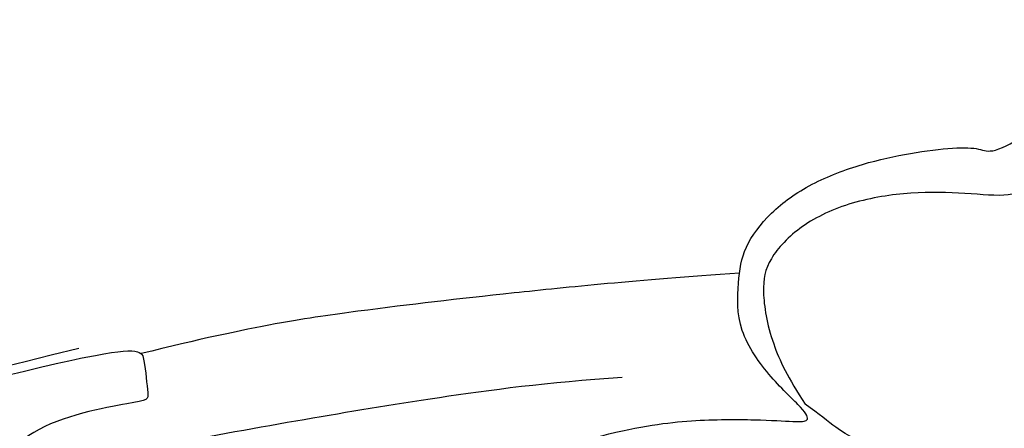
# Model space of a CAD drawing. Units: millimetres. Extents: x 5708 to 7808, y 147 to 1632.
# Drawn here: x 7521 to 7528, y 993 to 996 of the extents above; entities that cross this region are included whole.
import ezdxf
from ezdxf.xclip import XClip

# ---------------------------------------------------------------- set-up
doc = ezdxf.new("R2010")
doc.units = ezdxf.units.MM
doc.header["$XCLIPFRAME"] = 2
doc.linetypes.add('HIDDEN', pattern=[9.525, 6.35, -3.175])
doc.layers.add('H-06.木作(細線)', color=8, linetype='Continuous')
doc.layers.add('H-08.木作(細線)', color=8, linetype='Continuous')

# ---------------------------------------------------------------- blocks, each defined once
blk = doc.blocks.new('SE-21109L')
at = {"layer": 'H-08.木作(細線)'}
for points, knots in [([(-19.981, -4.573), (-21.897, -4.227), (-23.259, -3.655), (-24.13, -3.485), (-24.722, -3.755), (-25.345, -4.214), (-25.377, -6.027), (-25.126, -7.728), (-24.477, -8.83), (-23.614, -9.645), (-21.767, -10.58), (-19.945, -11.035), (-19.153, -11.035), (-18.884, -11.322), (-19.305, -11.924), (-19.511, -12.402), (-19.206, -14.043), (-18.367, -14.977), (-17.169, -15.528), (-15.395, -15.887), (-13.885, -15.887), (-10.114, -15.722), (-8.278, -15.292), (-6.863, -14.758), (-6.038, -14.393), (-5.757, -14.29), (-5.757, -14.571), (-6.263, -15.526), (-6.629, -16.891), (-6.181, -17.983), (-5.807, -18.656), (-4.939, -19.224), (-3.801, -19.538), (-2.468, -19.538), (-1.346, -19.374), (-0.313, -19.134), (0.241, -18.895), (0.388, -18.691), (1.424, -18.796), (1.828, -19.274), (2.708, -19.489), (3.625, -19.722), (4.766, -19.722), (5.796, -19.395), (6.853, -18.928), (9.093, -17.688), (10.037, -16.755), (10.372, -16.435)], [0.174011, 0.174011, 0.174011, 0.174011, 1, 2, 3, 4, 5, 6, 7, 8, 9, 10, 11, 12, 13, 14, 15, 16, 17, 18, 19, 20, 21, 22, 23, 24, 25, 26, 27, 28, 29, 30, 31, 32, 33, 34, 35, 36, 37, 38, 39, 40, 41, 42, 43, 44, 44.804748, 44.804748, 44.804748, 44.804748]), ([(-19.381, -13), (-18.034, -13.926), (-16.049, -14.652), (-13.544, -14.879), (-11.924, -14.879), (-9.759, -14.627), (-7.298, -13.997), (-5.259, -13.115), (-4.039, -12.505), (-3.492, -12.505), (-4.618, -13.267), (-5.148, -13.76), (-5.483, -14.38), (-5.715, -14.71)], [0.045885, 0.045885, 0.045885, 0.045885, 1, 2, 3, 4, 5, 6, 7, 8, 9, 10, 10.612973, 10.612973, 10.612973, 10.612973]), ([(3.828, -19.699), (2.402, -19.01), (1.885, -18.582), (1.345, -17.983), (1.073, -17.67), (0.516, -17.552), (-0.455, -18.041), (-1.63, -18.514), (-3.058, -18.808), (-4.38, -18.702), (-5.376, -18.196), (-5.735, -17.617), (-5.975, -16.443), (-5.88, -15.428), (-5.715, -14.71)], [0.125399, 0.125399, 0.125399, 0.125399, 1, 2, 3, 4, 5, 6, 7, 8, 9, 10, 11, 11.822495, 11.822495, 11.822495, 11.822495]), ([(-24.281, -19.491), (-21.89, -19.282), (-20.14, -19.069), (-16.729, -18.45), (-13.888, -17.903), (-11.19, -17.302), (-9.509, -16.795)], [0.040121, 0.040121, 0.040121, 0.040121, 1, 2, 3, 4, 4, 4, 4]), ([(-6.088, -18.128), (-8.448, -18.819), (-11.618, -19.645), (-14.357, -20.316), (-17.116, -20.928), (-19.879, -21.237)], [0.078005, 0.078005, 0.078005, 0.078005, 1, 2, 2.848498, 2.848498, 2.848498, 2.848498]), ([(-21.207, -21.857), (-28.346, -22.69), (-33.345, -23.162), (-38.206, -23.162), (-44.134, -23.162), (-46.869, -22.905)], [0, 0, 0, 0, 1, 2, 2.709409, 2.709409, 2.709409, 2.709409])]:
    blk.add_open_spline(points, degree=3, knots=knots, dxfattribs=at)
blk.add_open_spline([(-87.306, -11.226), (-76.724, -17.013), (-69.785, -20.104), (-50.166, -23.562), (-27.586, -22.399), (-19.829, -21.523), (-19.83, -21.164), (-20.092, -20.166), (-20.092, -20.162), (-23.16, -20.71), (-24.08, -19.772), (-24.781, -18.896)], degree=3, dxfattribs=at)
blk = doc.blocks.new('立揚展板用1129-157-14')
at = {"xscale": -1, "rotation": 200.379060744747}
blk.add_blockref('SE-21109L', (10039.88, 4505.847), dxfattribs=at)

msp = doc.modelspace()

# ---------------------------------------------------------------- linework, layer by layer
at = {"layer": 'H-06.木作(細線)', "color": 2, "linetype": 'HIDDEN'}
msp.add_ellipse((7584.6463, 994.905), major_axis=(-136.6404, 0), ratio=0.697168, dxfattribs=at)

# ---------------------------------------------------------------- block references
at = {"layer": 'H-06.木作(細線)', "color": 7}
ref = msp.add_blockref('立揚展板用1129-157-14', (4381.5617, -423.7258), dxfattribs=dict(at, xscale=0.3136, yscale=0.3136, zscale=0.3136))
XClip(ref).set_block_clipping_path([(9818.8688405347, 2873.0482612545), (10578.8688405347, 5113.0482612545)])

doc.saveas('drawing.dxf')
